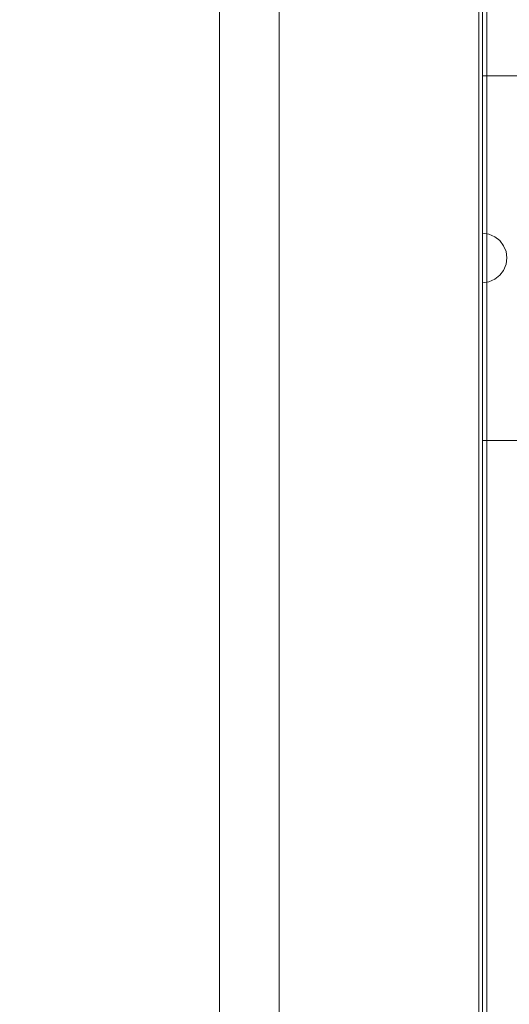
# Model space of a CAD drawing. Units: millimetres. Extents: x 589 to 3399, y 902 to 2722.
# Drawn here: x 1063 to 1102, y 1186 to 1265 of the extents above; entities that cross this region are included whole.
import ezdxf

# ---------------------------------------------------------------- set-up
doc = ezdxf.new("R2010")
doc.units = ezdxf.units.MM
doc.header["$LTSCALE"] = 50.8
doc.header["$PDMODE"] = 1
doc.header["$PDSIZE"] = -2
doc.layers.get('0').update_dxf_attribs({"lineweight": 0})
doc.layers.get('DEFPOINTS').update_dxf_attribs({"lineweight": 0})
for name, color, linetype, lineweight in [('SEIHIN', 7, 'Continuous', 0), ('レイヤー 1', 7, 'Continuous', 0), ('寸法', 7, 'Continuous', 0)]:
    doc.layers.add(name, color=color, linetype=linetype, lineweight=lineweight)
doc.styles.add('Arial', font='arial.ttf', dxfattribs={"bigfont": 'Arial'})
doc.dimstyles.new('Arch', dxfattribs={"dimtxt": 30.316912, "dimasz": 22.448242, "dimexe": 31.75, "dimexo": 15.875, "dimgap": 1.5875, "dimtad": 1, "dimdsep": 46, "dimtxsty": 'Arial', "dimblk": 'VW_SLASH', "dimblk1": 'VW_SLASH', "dimblk2": 'VW_SLASH', "dimcen": 0, "dimdle": 15.875, "dimadec": 0, "dimazin": 0, "dimtfac": 1, "dimtix": 1, "dimtmove": 0, "dimatfit": 0, "dimldrblk": 'VW_FILLEDARROW', "dimfxl": 1, "dimfrac": 2, "dimtolj": 1, "dimarcsym": 0})

# ---------------------------------------------------------------- blocks, each defined once
blk = doc.blocks.new('VW_SLASH')
at = {"color": 0, "linetype": 'ByBlock', "lineweight": -2}
blk.add_line((0, 0), (-1, 0), dxfattribs=at)
at = {"layer": 'SEIHIN', "color": 0, "linetype": 'Continuous', "lineweight": 0, "flags": 128}
blk.add_lwpolyline([(0.4988, 0.4988), (-0.4988, -0.4988)], dxfattribs=at)
blk = doc.blocks.new('*D21')
at = {"layer": 'DEFPOINTS', "color": 0}
for p in [(1105.609, 1611.335), (1047.873, 994.335), (1105.609, 994.335)]:
    blk.add_point(p, dxfattribs=at)
at = {"layer": '寸法', "color": 0, "linetype": 'Continuous', "lineweight": -2}
for p, q in [((1089.734, 1611.335), (1016.123, 1611.335)), ((1047.873, 1588.886), (1047.873, 1016.783)), ((1089.734, 994.335), (1016.123, 994.335))]:
    blk.add_line(p, q, dxfattribs=at)
at = {"layer": '寸法', "color": 0, "lineweight": -2, "xscale": 22.4482421875, "yscale": 22.4482421875, "zscale": 22.4482421875}
for p, rotation in [((1047.873, 1611.335), 90), ((1047.873, 994.335), 270)]:
    blk.add_blockref('VW_SLASH', p, dxfattribs=dict(at, rotation=rotation))
at = {"layer": '寸法', "color": 0, "lineweight": 0, "insert": (1027.396, 1302.835), "char_height": 30.3169, "attachment_point": 5, "rotation": 90, "style": 'Arial'}
blk.add_mtext('\\A1;617', dxfattribs=at)
blk = doc.blocks.new('VW_FILLEDARROW')
at = {"layer": 'SEIHIN', "linetype": 'Continuous', "lineweight": 0}
blk.add_hatch(color=0, dxfattribs=at).paths.add_polyline_path([(-1.4108, 0.378), (0, 0), (-1.4108, -0.378)])
at = {"layer": 'SEIHIN', "color": 0, "linetype": 'Continuous', "lineweight": 0, "flags": 128}
blk.add_lwpolyline([(-1.4108, 0.378), (0, 0), (-1.4108, -0.378)], close=True, dxfattribs=at)

msp = doc.modelspace()

# ---------------------------------------------------------------- linework, layer by layer
at = {"layer": 'レイヤー 1', "color": 2, "lineweight": 0}
for p, q in [((1099.831, 994.335), (1099.831, 1606.991)), ((1100.128, 1260.785), (1276.873, 1260.785))]:
    msp.add_line(p, q, dxfattribs=at)
at = {"layer": 'レイヤー 1', "color": 2, "lineweight": 0, "flags": 128}
for points in [[(1083.66, 994.885), (1099.831, 994.335), (1100.128, 994.631), (1100.128, 1606.695)], [(1083.66, 1606.399), (1083.66, 994.885), (1082.814, 994.969), (1081.967, 995.224), (1081.205, 995.604), (1080.528, 996.112), (1079.935, 996.747), (1079.469, 997.425), (1079.089, 998.23), (1078.877, 999.033), (1078.834, 999.88), (1078.834, 1601.404)], [(1100.128, 1571.219), (1100.467, 1571.219), (1100.467, 1018.888), (1100.128, 1018.888)], [(1100.128, 1244.02), (1100.636, 1244.105), (1101.102, 1244.316), (1101.525, 1244.655), (1101.821, 1245.036), (1102.034, 1245.544), (1102.076, 1246.052), (1102.034, 1246.561), (1101.821, 1247.026), (1101.525, 1247.449), (1101.102, 1247.745), (1100.636, 1247.958), (1100.128, 1248.042)], [(1100.128, 1231.278), (1276.873, 1231.278), (1277.423, 1231.362), (1277.931, 1231.616), (1278.396, 1231.997), (1278.693, 1232.506)]]:
    msp.add_lwpolyline(points, dxfattribs=at)

# ---------------------------------------------------------------- dimensions: what is measured, and where the dimension line sits
at = {"layer": '寸法', "color": 2, "linetype": 'Continuous', "lineweight": 0}
dim = msp.add_linear_dim(base=(1047.873, 994.335), p1=(1105.609, 1611.335), p2=(1105.609, 994.335), angle=270, dimstyle='Arch', override={"dimgap": 5, "dimdec": 0, "dimpost": '<>', "dimtxsty": 'Arial', "dimtmove": 2}, dxfattribs=at)
dim.commit()
dim.dimension.update_dxf_attribs({"geometry": '*D21', "text_midpoint": (1027.396, 1302.835)})

doc.saveas('drawing.dxf')
